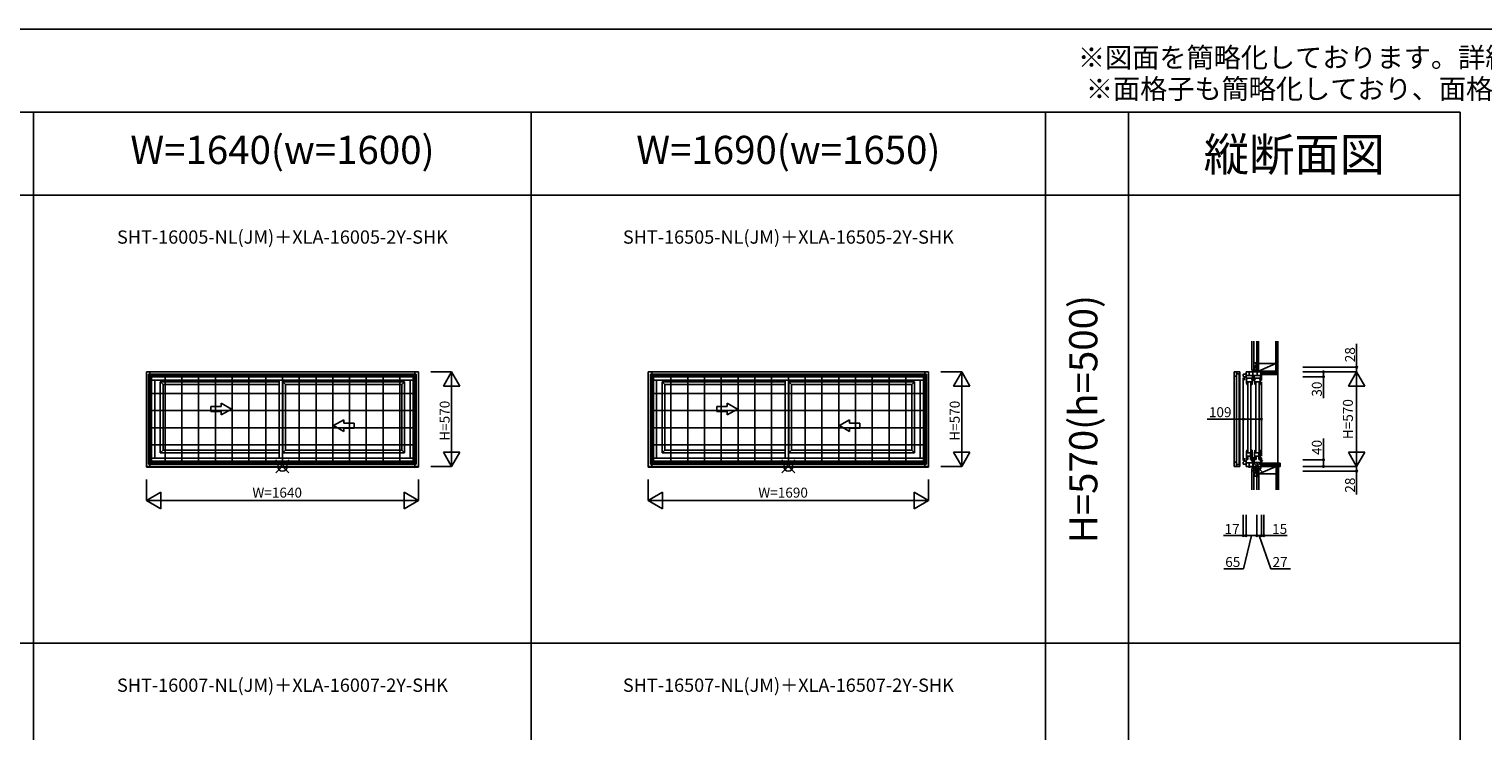
# Model space of a CAD drawing. Extents: x 0 to 27500, y 0 to 20000.
# Drawn here: x 13773 to 22537, y 15772 to 20000 of the extents above; entities that cross this region are included whole.
import ezdxf
from ezdxf.enums import TextEntityAlignment as Align

# ---------------------------------------------------------------- set-up
doc = ezdxf.new("R2010")
doc.units = 0
doc.layers.get('0').update_dxf_attribs({"linetype": 'CONTINUOUS'})
for name, color, linetype in [('YKK_A1', 4, 'CONTINUOUS'), ('YKK_A2', 3, 'CONTINUOUS'), ('YKK_C1', 4, 'CONTINUOUS'), ('YKK_C2', 5, 'CONTINUOUS'), ('YKK_F1', 7, 'CONTINUOUS'), ('YKK_IN', 1, 'CONTINUOUS'), ('YKK_N1', 2, 'CONTINUOUS'), ('YKK_Z1', 7, 'CONTINUOUS')]:
    doc.layers.add(name, color=color, linetype=linetype)
doc.styles.add('EXTFONT', font='txt.shx', dxfattribs={"height": 60, "bigfont": 'EXTFONT'})

msp = doc.modelspace()

# ---------------------------------------------------------------- linework, layer by layer
at = {"layer": 'YKK_A1'}
for p, q in [((14480, 17360.7), (14480, 17935)), ((14480, 17935), (16120, 17935)), ((14493, 17378), (14493, 17922)), ((14493, 17922), (16107, 17922)), ((14506.8, 17391.8), (14506.8, 17908.2)), ((14506.8, 17908.2), (16093.2, 17908.2)), ((14511, 17904), (14506.8, 17908.2)), ((14511, 17396), (14511, 17904)), ((14511, 17904), (16089, 17904)), ((14511, 17885.1), (16089, 17885.1)), ((14529.9, 17414.9), (14529.9, 17885.1)), ((14531, 17414.9), (14531, 17885.1)), ((15281, 17414.9), (15281, 17885.1)), ((16070.1, 17414.9), (16070.1, 17885.1)), ((16089, 17904), (16093.2, 17908.2)), ((16089, 17396), (16089, 17904)), ((16093.2, 17391.8), (16093.2, 17908.2)), ((16107, 17378), (16107, 17922)), ((16120, 17360.7), (16120, 17935)), ((17505, 17360.7), (17505, 17935)), ((17505, 17935), (19195, 17935)), ((17518, 17378), (17518, 17922)), ((17518, 17922), (19182, 17922)), ((17531.8, 17391.8), (17531.8, 17908.2)), ((17531.8, 17908.2), (19168.2, 17908.2)), ((17536, 17904), (17531.8, 17908.2)), ((17536, 17396), (17536, 17904)), ((17536, 17904), (19164, 17904)), ((17536, 17885.1), (19164, 17885.1)), ((17554.9, 17414.9), (17554.9, 17885.1)), ((17556, 17414.9), (17556, 17885.1)), ((18331, 17414.9), (18331, 17885.1)), ((19145.1, 17414.9), (19145.1, 17885.1)), ((19164, 17904), (19168.2, 17908.2)), ((19164, 17396), (19164, 17904)), ((19168.2, 17391.8), (19168.2, 17908.2)), ((19182, 17378), (19182, 17922)), ((19195, 17360.7), (19195, 17935)), ((14563.7, 17447.7), (14563.7, 17874.3)), ((14563.7, 17874.3), (15281, 17874.3)), ((14580, 17858), (14563.7, 17874.3)), ((14580, 17464), (14580, 17858)), ((14580, 17858), (15281, 17858)), ((15302.7, 17447.7), (15302.7, 17874.3)), ((15302.7, 17874.3), (16036.3, 17874.3)), ((15319, 17858), (15302.7, 17874.3)), ((15319, 17464), (15319, 17858)), ((15319, 17858), (16020, 17858)), ((16020, 17858), (16036.3, 17874.3)), ((16020, 17464), (16020, 17858)), ((16036.3, 17447.7), (16036.3, 17874.3)), ((17588.7, 17447.7), (17588.7, 17874.3)), ((17588.7, 17874.3), (18331, 17874.3)), ((17605, 17858), (17588.7, 17874.3)), ((17605, 17464), (17605, 17858)), ((17605, 17858), (18331, 17858)), ((18352.7, 17447.7), (18352.7, 17874.3)), ((18352.7, 17874.3), (19111.3, 17874.3)), ((18369, 17858), (18352.7, 17874.3)), ((18369, 17464), (18369, 17858)), ((18369, 17858), (19095, 17858)), ((19095, 17858), (19111.3, 17874.3)), ((19095, 17464), (19095, 17858)), ((19111.3, 17447.7), (19111.3, 17874.3)), ((14930.5, 17726.5), (14868.6, 17726.5)), ((14868.6, 17726.5), (14868.6, 17695.5)), ((14992.4, 17711), (14930.5, 17746.8)), ((14930.5, 17726.5), (14930.5, 17746.8)), ((14992.4, 17711), (14930.5, 17675.2)), ((17980.5, 17726.5), (17918.6, 17726.5)), ((17918.6, 17726.5), (17918.6, 17695.5)), ((18042.4, 17711), (17980.5, 17746.8)), ((17980.5, 17726.5), (17980.5, 17746.8)), ((18042.4, 17711), (17980.5, 17675.2)), ((14868.6, 17695.5), (14930.5, 17695.5)), ((14930.5, 17675.2), (14930.5, 17695.5)), ((15607.6, 17611), (15669.5, 17646.8)), ((15669.5, 17626.5), (15669.5, 17646.8)), ((15669.5, 17626.5), (15731.4, 17626.5)), ((15731.4, 17626.5), (15731.4, 17595.5)), ((17918.6, 17695.5), (17980.5, 17695.5)), ((17980.5, 17675.2), (17980.5, 17695.5)), ((18657.6, 17611), (18719.5, 17646.8)), ((18719.5, 17626.5), (18719.5, 17646.8)), ((18719.5, 17626.5), (18781.4, 17626.5)), ((18781.4, 17626.5), (18781.4, 17595.5)), ((15607.6, 17611), (15669.5, 17575.2)), ((15731.4, 17595.5), (15669.5, 17595.5)), ((15669.5, 17575.2), (15669.5, 17595.5)), ((18657.6, 17611), (18719.5, 17575.2)), ((18781.4, 17595.5), (18719.5, 17595.5)), ((18719.5, 17575.2), (18719.5, 17595.5)), ((14580, 17464), (14563.7, 17447.7)), ((14563.7, 17447.7), (15281, 17447.7)), ((14580, 17464), (15281, 17464)), ((15319, 17464), (15302.7, 17447.7)), ((15302.7, 17447.7), (16036.3, 17447.7)), ((15319, 17464), (16020, 17464)), ((16020, 17464), (16036.3, 17447.7)), ((17605, 17464), (17588.7, 17447.7)), ((17588.7, 17447.7), (18331, 17447.7)), ((17605, 17464), (18331, 17464)), ((18369, 17464), (18352.7, 17447.7)), ((18352.7, 17447.7), (19111.3, 17447.7)), ((18369, 17464), (19095, 17464)), ((19095, 17464), (19111.3, 17447.7)), ((14480, 17365), (16120, 17365)), ((14480, 17360.7), (16120, 17360.7)), ((14493, 17378), (16107, 17378)), ((14506.8, 17391.8), (14511, 17396)), ((14506.8, 17391.8), (16093.2, 17391.8)), ((14511, 17414.9), (16089, 17414.9)), ((14511, 17396), (16089, 17396)), ((16093.2, 17391.8), (16089, 17396)), ((17505, 17365), (19195, 17365)), ((17505, 17360.7), (19195, 17360.7)), ((17518, 17378), (19182, 17378)), ((17531.8, 17391.8), (17536, 17396)), ((17531.8, 17391.8), (19168.2, 17391.8)), ((17536, 17414.9), (19164, 17414.9)), ((17536, 17396), (19164, 17396)), ((19168.2, 17391.8), (19164, 17396))]:
    msp.add_line(p, q, dxfattribs=at)
at = {"layer": 'YKK_A2'}
for p, q in [((14480.5, 17934.5), (14480.5, 17365.5)), ((14480.5, 17934.5), (16119.5, 17934.5)), ((14501.5, 17934.5), (14501.5, 17365.5)), ((14501.5, 17913.5), (16098.5, 17913.5)), ((14506.5, 17908.5), (14506.5, 17391.5)), ((14506.5, 17908.5), (16093.5, 17908.5)), ((14592, 17908.5), (14592, 17391.5)), ((14693.1, 17908.5), (14693.1, 17391.5)), ((14794.3, 17908.5), (14794.3, 17391.5)), ((14895.4, 17908.5), (14895.4, 17391.5)), ((14996.6, 17908.5), (14996.6, 17391.5)), ((15097.7, 17908.5), (15097.7, 17391.5)), ((15198.9, 17908.5), (15198.9, 17391.5)), ((15300, 17908.5), (15300, 17391.5)), ((15401.1, 17908.5), (15401.1, 17391.5)), ((15502.3, 17908.5), (15502.3, 17391.5)), ((15603.4, 17908.5), (15603.4, 17391.5)), ((15704.6, 17908.5), (15704.6, 17391.5)), ((15805.7, 17908.5), (15805.7, 17391.5)), ((15906.9, 17908.5), (15906.9, 17391.5)), ((16008, 17908.5), (16008, 17391.5)), ((16093.5, 17908.5), (16093.5, 17391.5)), ((16098.5, 17934.5), (16098.5, 17365.5)), ((16119.5, 17934.5), (16119.5, 17365.5)), ((17505.5, 17934.5), (17505.5, 17365.5)), ((17505.5, 17934.5), (19194.5, 17934.5)), ((17526.5, 17934.5), (17526.5, 17365.5)), ((17526.5, 17913.5), (19173.5, 17913.5)), ((17531.5, 17908.5), (17531.5, 17391.5)), ((17531.5, 17908.5), (19168.5, 17908.5)), ((17642, 17908.5), (17642, 17391.5)), ((17743.1, 17908.5), (17743.1, 17391.5)), ((17844.3, 17908.5), (17844.3, 17391.5)), ((17945.4, 17908.5), (17945.4, 17391.5)), ((18046.6, 17908.5), (18046.6, 17391.5)), ((18147.7, 17908.5), (18147.7, 17391.5)), ((18248.9, 17908.5), (18248.9, 17391.5)), ((18350, 17908.5), (18350, 17391.5)), ((18451.1, 17908.5), (18451.1, 17391.5)), ((18552.3, 17908.5), (18552.3, 17391.5)), ((18653.4, 17908.5), (18653.4, 17391.5)), ((18754.6, 17908.5), (18754.6, 17391.5)), ((18855.7, 17908.5), (18855.7, 17391.5)), ((18956.9, 17908.5), (18956.9, 17391.5)), ((19058, 17908.5), (19058, 17391.5)), ((19168.5, 17908.5), (19168.5, 17391.5)), ((19173.5, 17934.5), (19173.5, 17365.5)), ((19194.5, 17934.5), (19194.5, 17365.5)), ((16093.5, 17804.6), (14506.5, 17804.6)), ((19168.5, 17804.6), (17531.5, 17804.6)), ((16093.5, 17701.5), (14506.5, 17701.5)), ((19168.5, 17701.5), (17531.5, 17701.5)), ((16093.5, 17598.5), (14506.5, 17598.5)), ((19168.5, 17598.5), (17531.5, 17598.5)), ((16093.5, 17495.4), (14506.5, 17495.4)), ((19168.5, 17495.4), (17531.5, 17495.4)), ((14480.5, 17365.5), (16119.5, 17365.5)), ((14501.5, 17386.5), (16098.5, 17386.5)), ((14506.5, 17391.5), (16093.5, 17391.5)), ((17505.5, 17365.5), (19194.5, 17365.5)), ((17526.5, 17386.5), (19173.5, 17386.5)), ((17531.5, 17391.5), (19168.5, 17391.5))]:
    msp.add_line(p, q, dxfattribs=at)
at = {"layer": 'YKK_C1'}
for p, q in [((21072.6, 17934.5), (21038.6, 17934.5)), ((21038.6, 17934.5), (21038.6, 17913.5)), ((21038.6, 17913.5), (21038.6, 17386.5)), ((21038.6, 17913.5), (21043.6, 17908.5)), ((21043.6, 17908.5), (21052.3, 17908.5)), ((21052.3, 17908.5), (21052.3, 17934.5)), ((21072.6, 17923.5), (21052.3, 17923.5)), ((21052.3, 17908.5), (21052.3, 17391.5)), ((21068.3, 17376.5), (21068.3, 17923.5)), ((21072.6, 17934.5), (21072.6, 17923.5)), ((21072.6, 17376.5), (21072.6, 17923.5)), ((21092.6, 17922), (21092.6, 17908.2)), ((21092.6, 17922), (21110.1, 17922)), ((21092.6, 17908.2), (21098.6, 17904)), ((21092.6, 17898.2), (21092.6, 17401.8)), ((21110.7, 17904), (21098.6, 17904)), ((21098.6, 17904), (21098.6, 17885.1)), ((21109.6, 17935), (21201.6, 17935)), ((21109.6, 17922), (21109.6, 17935)), ((21110.1, 17922), (21110.1, 17914)), ((21110.1, 17914), (21201.6, 17914)), ((21110.7, 17914), (21110.7, 17885)), ((21111.9, 17896), (21145.9, 17896)), ((21111.9, 17893.2), (21111.9, 17896)), ((21114.4, 17894.4), (21111.9, 17894.4)), ((21111.9, 17890.2), (21111.9, 17875)), ((21114.4, 17889), (21111.9, 17889)), ((21114.4, 17889), (21114.4, 17894.4)), ((21127.2, 17935), (21127.2, 17914)), ((21143.4, 17889), (21143.4, 17894.4)), ((21143.4, 17894.4), (21145.9, 17894.4)), ((21143.4, 17889), (21145.9, 17889)), ((21145.9, 17893.2), (21145.9, 17896)), ((21145.9, 17890.2), (21145.9, 17858)), ((21147.9, 17914), (21147.9, 17890.2)), ((21158.9, 17893.4), (21147.9, 17893.4)), ((21150.4, 17891.4), (21147.9, 17891.4)), ((21147.9, 17887.2), (21147.9, 17884)), ((21150.4, 17886), (21147.9, 17886)), ((21147.9, 17884), (21158.9, 17884)), ((21149.3, 17935), (21149.3, 17914)), ((21150.4, 17891.4), (21150.4, 17886)), ((21158.9, 17884), (21158.9, 17914)), ((21160.9, 17896), (21194.9, 17896)), ((21160.9, 17893.2), (21160.9, 17896)), ((21163.4, 17894.4), (21160.9, 17894.4)), ((21160.9, 17890.2), (21160.9, 17875)), ((21163.4, 17889), (21160.9, 17889)), ((21163.4, 17889), (21163.4, 17894.4)), ((21172.1, 17963), (21174.6, 17963)), ((21172.1, 17935), (21172.1, 17963)), ((21176.2, 17935), (21176.2, 17914)), ((21192.4, 17894.4), (21194.9, 17894.4)), ((21192.4, 17889), (21192.4, 17894.4)), ((21192.4, 17889), (21194.9, 17889)), ((21194.9, 17893.2), (21194.9, 17896)), ((21194.9, 17890.2), (21194.9, 17858)), ((21195.7, 17886), (21196.1, 17886)), ((21196.1, 17884), (21196.1, 17914)), ((21201.6, 17884), (21196.1, 17884)), ((21198.1, 17935), (21198.1, 17914)), ((21201.6, 17935), (21201.6, 17884)), ((21201.6, 17932), (21216.6, 17932)), ((21201.6, 17905), (21201.8, 17905)), ((21216.6, 17932), (21216.6, 17935)), ((21111.9, 17875), (21145.9, 17875)), ((21111.9, 17874), (21111.9, 17875)), ((21112.3, 17868.7), (21111.9, 17874)), ((21113.2, 17863.4), (21112.3, 17868.7)), ((21114.7, 17858.3), (21113.2, 17863.4)), ((21115.2, 17858), (21114.7, 17858.3)), ((21116.9, 17858), (21115.2, 17858)), ((21116.9, 17875), (21116.9, 17858)), ((21117.4, 17863.3), (21116.9, 17863.3)), ((21117.9, 17858), (21116.9, 17858)), ((21117.4, 17863.3), (21117.4, 17861.3)), ((21117.4, 17861.3), (21118.7, 17859.1)), ((21119.4, 17870), (21119.4, 17452)), ((21138.4, 17870), (21138.4, 17452)), ((21145.9, 17858), (21139.9, 17858)), ((21140.9, 17875), (21140.9, 17858)), ((21160.9, 17875), (21194.9, 17875)), ((21160.9, 17874), (21160.9, 17875)), ((21161.3, 17868.7), (21160.9, 17874)), ((21162.2, 17863.4), (21161.3, 17868.7)), ((21163.7, 17858.3), (21162.2, 17863.4)), ((21164.2, 17858), (21163.7, 17858.3)), ((21165.9, 17858), (21164.2, 17858)), ((21165.9, 17875), (21165.9, 17858)), ((21166.4, 17863.3), (21165.9, 17863.3)), ((21166.9, 17858), (21165.9, 17858)), ((21166.4, 17863.3), (21166.4, 17861.3)), ((21166.4, 17861.3), (21167.7, 17859.1)), ((21168.4, 17870), (21168.4, 17452)), ((21187.4, 17870), (21187.4, 17452)), ((21194.9, 17858), (21188.9, 17858)), ((21189.9, 17875), (21189.9, 17858)), ((21201.6, 17874), (21201.6, 17426)), ((21112.3, 17453.3), (21111.9, 17448)), ((21111.9, 17448), (21111.9, 17447)), ((21111.9, 17412.7), (21111.9, 17447)), ((21111.9, 17447), (21145.9, 17447)), ((21113.2, 17458.6), (21112.3, 17453.3)), ((21114.7, 17463.7), (21113.2, 17458.6)), ((21115.2, 17464), (21114.7, 17463.7)), ((21116.9, 17464), (21115.2, 17464)), ((21117.9, 17464), (21116.9, 17464)), ((21116.9, 17447), (21116.9, 17464)), ((21117.4, 17458.7), (21116.9, 17458.7)), ((21117.4, 17460.7), (21118.7, 17462.9)), ((21117.4, 17458.7), (21117.4, 17460.7)), ((21136.9, 17406), (21136.9, 17447)), ((21145.9, 17464), (21139.9, 17464)), ((21140.9, 17447), (21140.9, 17464)), ((21145.9, 17406), (21145.9, 17464)), ((21161.3, 17453.3), (21160.9, 17448)), ((21160.9, 17448), (21160.9, 17447)), ((21160.9, 17412.7), (21160.9, 17447)), ((21160.9, 17447), (21194.9, 17447)), ((21162.2, 17458.6), (21161.3, 17453.3)), ((21163.7, 17463.7), (21162.2, 17458.6)), ((21164.2, 17464), (21163.7, 17463.7)), ((21165.9, 17464), (21164.2, 17464)), ((21166.9, 17464), (21165.9, 17464)), ((21165.9, 17447), (21165.9, 17464)), ((21166.4, 17458.7), (21165.9, 17458.7)), ((21166.4, 17460.7), (21167.7, 17462.9)), ((21166.4, 17458.7), (21166.4, 17460.7)), ((21185.9, 17406), (21185.9, 17447)), ((21194.9, 17464), (21188.9, 17464)), ((21189.9, 17447), (21189.9, 17464)), ((21194.9, 17406), (21194.9, 17464)), ((21038.6, 17386.5), (21043.6, 17391.5)), ((21038.6, 17365.5), (21038.6, 17386.5)), ((21072.6, 17365.5), (21038.6, 17365.5)), ((21043.6, 17391.5), (21052.3, 17391.5)), ((21052.3, 17391.5), (21052.3, 17365.5)), ((21052.3, 17376.5), (21072.6, 17376.5)), ((21072.6, 17376.5), (21072.6, 17365.5)), ((21092.6, 17391.8), (21098.6, 17396)), ((21092.6, 17378), (21092.6, 17391.8)), ((21092.6, 17378), (21110.1, 17378)), ((21098.6, 17396), (21098.6, 17414.9)), ((21110.7, 17396), (21098.6, 17396)), ((21109.6, 17378), (21109.6, 17365)), ((21109.6, 17365), (21201.6, 17365)), ((21110.1, 17386), (21201.6, 17386)), ((21110.1, 17378), (21110.1, 17386)), ((21110.7, 17386), (21110.7, 17415)), ((21111.9, 17426), (21145.9, 17426)), ((21114.4, 17413.7), (21111.9, 17413.7)), ((21111.9, 17409.7), (21111.9, 17406)), ((21114.4, 17408.3), (21111.9, 17408.3)), ((21111.9, 17406), (21120.9, 17406)), ((21114.4, 17413.7), (21114.4, 17408.3)), ((21120.9, 17406), (21120.9, 17426)), ((21124.4, 17360.7), (21124.4, 17365)), ((21127.3, 17364.5), (21124.4, 17364.5)), ((21133.8, 17360.7), (21124.4, 17360.7)), ((21127.2, 17365), (21127.2, 17386)), ((21133.8, 17364.5), (21130.9, 17364.5)), ((21133.8, 17364.5), (21133.8, 17360.7)), ((21169.6, 17362), (21133.8, 17362)), ((21136.9, 17414), (21145.9, 17414)), ((21136.9, 17406), (21145.9, 17406)), ((21147.9, 17412.8), (21147.9, 17416)), ((21147.9, 17416), (21158.9, 17416)), ((21150.4, 17414), (21147.9, 17414)), ((21147.9, 17386), (21147.9, 17409.8)), ((21150.4, 17408.6), (21147.9, 17408.6)), ((21158.9, 17406.6), (21147.9, 17406.6)), ((21149.3, 17365), (21149.3, 17386)), ((21150.4, 17408.6), (21150.4, 17414)), ((21158.9, 17416), (21158.9, 17386)), ((21160.9, 17426), (21194.9, 17426)), ((21163.4, 17413.7), (21160.9, 17413.7)), ((21160.9, 17409.7), (21160.9, 17406)), ((21163.4, 17408.3), (21160.9, 17408.3)), ((21160.9, 17406), (21169.9, 17406)), ((21163.4, 17413.7), (21163.4, 17408.3)), ((21169.6, 17352), (21169.6, 17362)), ((21169.6, 17334.5), (21169.6, 17362)), ((21169.9, 17406), (21169.9, 17426)), ((21172.1, 17365), (21172.1, 17337)), ((21176.2, 17365), (21176.2, 17386)), ((21185.9, 17414), (21194.9, 17414)), ((21185.9, 17406), (21194.9, 17406)), ((21195.7, 17414), (21196.1, 17414)), ((21196.1, 17416), (21196.1, 17386)), ((21201.6, 17416), (21196.1, 17416)), ((21198.1, 17365), (21198.1, 17386)), ((21201.6, 17365), (21201.6, 17416)), ((21202.1, 17405), (21201.6, 17405)), ((21201.6, 17368), (21216.6, 17368)), ((21216.6, 17368), (21216.6, 17365)), ((21175.6, 17334.5), (21169.6, 17334.5)), ((21172.1, 17337), (21174.6, 17337)), ((21175.6, 17334.5), (21175.6, 17336.5))]:
    msp.add_line(p, q, dxfattribs=at)
at = {"layer": 'YKK_C2'}
for p, q in [((21301.1, 17385), (21301.1, 17919.5)), ((21201.6, 17371), (21215.6, 17385)), ((21201.6, 17382.3), (21204.3, 17385)), ((21201.6, 17376.7), (21210, 17385)), ((21206.3, 17370), (21221.3, 17385)), ((21212, 17370), (21227, 17385)), ((21217.6, 17370), (21232.6, 17385)), ((21218.3, 17365), (21238.3, 17385)), ((21223.9, 17365), (21243.9, 17385)), ((21229.6, 17365), (21249.6, 17385)), ((21235.2, 17365), (21255.2, 17385)), ((21240.9, 17365), (21260.9, 17385)), ((21246.6, 17365), (21266.6, 17385)), ((21252.2, 17365), (21272.2, 17385)), ((21257.9, 17365), (21277.9, 17385)), ((21263.5, 17365), (21283.5, 17385)), ((21269.2, 17365), (21289.2, 17385)), ((21274.8, 17365), (21294.8, 17385)), ((21280.5, 17365), (21300.5, 17385)), ((21286.2, 17365), (21306.2, 17385)), ((21291.8, 17365), (21311.8, 17385)), ((21297.5, 17365), (21315.6, 17383.2)), ((21303.1, 17365), (21315.6, 17377.5)), ((21308.8, 17365), (21315.6, 17371.9)), ((21314.4, 17365), (21315.6, 17366.2))]:
    msp.add_line(p, q, dxfattribs=at)
msp.add_lwpolyline([(21313.6, 17385), (21201.6, 17385), (21201.6, 17370), (21217.6, 17370), (21217.6, 17365), (21315.6, 17365), (21315.6, 17383), (21315.4, 17384), (21314.6, 17384.7)], close=True, dxfattribs=at)
at = {"layer": 'YKK_F1', "color": 7}
for p, q in [((0, 20000), (27500, 20000)), ((0, 19500), (22400, 19500)), ((13800, 3000), (13800, 19500)), ((16800, 3000), (16800, 19500)), ((19900, 3000), (19900, 19500)), ((20400, 3000), (20400, 19500)), ((22400, 3000), (22400, 19500)), ((0, 19000), (22400, 19000))]:
    msp.add_line(p, q, dxfattribs=at)
at = {"layer": 'YKK_F1'}
msp.add_line((0, 16300), (22400, 16300), dxfattribs=at)
at = {"layer": 'YKK_IN'}
for p, q in [((15260.7, 17325.7), (15339.3, 17404.3)), ((15260.7, 17404.3), (15339.3, 17325.7)), ((18310.7, 17325.7), (18389.3, 17404.3)), ((18310.7, 17404.3), (18389.3, 17325.7)), ((21139.3, 17329.6), (21210, 17400.4)), ((21139.3, 17400.4), (21210, 17329.6))]:
    msp.add_line(p, q, dxfattribs=at)
for centre, radius in [((15300, 17365), 27.8), ((18350, 17365), 27.8), ((21174.6, 17365), 25)]:
    msp.add_circle(centre, radius, dxfattribs=at)
at = {"layer": 'YKK_N1'}
for p, q in [((21776.1, 17963), (21776.1, 18103)), ((16320, 17935), (16195, 17935)), ((16270, 17848.4), (16320, 17935)), ((16320, 17935), (16320, 17365)), ((16370, 17848.4), (16320, 17935)), ((19395, 17935), (19270, 17935)), ((19345, 17848.4), (19395, 17935)), ((19395, 17935), (19395, 17365)), ((19445, 17848.4), (19395, 17935)), ((21451.1, 17963), (21776.1, 17963)), ((21451.1, 17935), (21776.1, 17935)), ((21451.1, 17905), (21576.1, 17905)), ((21576.1, 17905), (21576.1, 17935)), ((21576.1, 17775.7), (21576.1, 17905)), ((21776.1, 17935), (21776.1, 17963)), ((21776.1, 17365), (21776.1, 17935)), ((16370, 17848.4), (16270, 17848.4)), ((19445, 17848.4), (19345, 17848.4)), ((20875.8, 17649.9), (21201.6, 17649.9)), ((21092.6, 17649.9), (21092.6, 17524.9)), ((21201.6, 17649.9), (21201.6, 17524.9)), ((21576.1, 17534.3), (21576.1, 17405)), ((16270, 17451.6), (16370, 17451.6)), ((16270, 17451.6), (16320, 17365)), ((16370, 17451.6), (16320, 17365)), ((19345, 17451.6), (19445, 17451.6)), ((19345, 17451.6), (19395, 17365)), ((19445, 17451.6), (19395, 17365)), ((16320, 17365), (16195, 17365)), ((19395, 17365), (19270, 17365)), ((21451.1, 17405), (21576.1, 17405)), ((21451.1, 17365), (21776.1, 17365)), ((21576.1, 17405), (21576.1, 17365)), ((21776.1, 17365), (21776.1, 17337)), ((14480, 17285.7), (14480, 17160.7)), ((16120, 17285.7), (16120, 17160.7)), ((17505, 17285.7), (17505, 17160.7)), ((19195, 17285.7), (19195, 17160.7)), ((21451.1, 17337), (21776.1, 17337)), ((21776.1, 17337), (21776.1, 17197)), ((14480, 17160.7), (14566.6, 17210.7)), ((14566.6, 17110.7), (14566.6, 17210.7)), ((16033.4, 17210.7), (16033.4, 17110.7)), ((16120, 17160.7), (16033.4, 17210.7)), ((17505, 17160.7), (17591.6, 17210.7)), ((17591.6, 17110.7), (17591.6, 17210.7)), ((19108.4, 17210.7), (19108.4, 17110.7)), ((19195, 17160.7), (19108.4, 17210.7)), ((14480, 17160.7), (16120, 17160.7)), ((14480, 17160.7), (14566.6, 17110.7)), ((16120, 17160.7), (16033.4, 17110.7)), ((17505, 17160.7), (19195, 17160.7)), ((17505, 17160.7), (17591.6, 17110.7)), ((19195, 17160.7), (19108.4, 17110.7)), ((21092.6, 17073.2), (21092.6, 16948.2)), ((21109.6, 17073.2), (21109.6, 16948.2)), ((21174.6, 17073.2), (21174.6, 16948.2)), ((21201.6, 17073.2), (21201.6, 16948.2)), ((21216.6, 17073.2), (21216.6, 16948.2)), ((21092.6, 16948.2), (20973.1, 16948.2)), ((21092.6, 16948.2), (21109.6, 16948.2)), ((21142.1, 16948.2), (21093, 16748.2)), ((21174.6, 16948.2), (21109.6, 16948.2)), ((21174.6, 16948.2), (21201.6, 16948.2)), ((21188.1, 16948.2), (21258.9, 16748.2)), ((21201.6, 16948.2), (21216.6, 16948.2)), ((21216.6, 16948.2), (21356.6, 16948.2)), ((21093, 16748.2), (20975.5, 16748.2)), ((21258.9, 16748.2), (21376.4, 16748.2))]:
    msp.add_line(p, q, dxfattribs=at)
at = {"layer": 'YKK_N1', "lineweight": -2}
for p, q in [((21776.1, 17935), (21726.1, 17848.4)), ((21776.1, 17935), (21826.1, 17848.4)), ((21726.1, 17848.4), (21826.1, 17848.4)), ((21776.1, 17365), (21726.1, 17451.6)), ((21826.1, 17451.6), (21726.1, 17451.6)), ((21776.1, 17365), (21826.1, 17451.6))]:
    msp.add_line(p, q, dxfattribs=at)
for centre in [(21776.1, 17963), (21576.1, 17935), (21576.1, 17905), (21576.1, 17405), (21576.1, 17365), (21776.1, 17337), (21109.6, 16948.2), (21174.6, 16948.2), (21201.6, 16948.2), (21216.6, 16948.2)]:
    msp.add_circle(centre, 5, dxfattribs=at)
at = {"layer": 'YKK_N1'}
for centre in [(21092.6, 17649.9), (21201.6, 17649.9), (21092.6, 16948.2)]:
    msp.add_circle(centre, 5, dxfattribs=at)
at = {"layer": 'YKK_Z1'}
for p, q in [((21144.6, 18120.4), (21144.6, 17945)), ((21156.6, 18120.4), (21156.6, 17945)), ((21174.6, 18120.4), (21174.6, 18000)), ((21183.6, 17940), (21183.6, 18120.4)), ((21288.6, 18120.4), (21288.6, 17919.5)), ((21290.1, 17919.5), (21290.1, 18120.4)), ((21299.6, 17919.5), (21299.6, 18120.4)), ((21301.1, 18120.4), (21301.1, 17919.5)), ((21156.6, 17990), (21174.6, 17990)), ((21174.6, 17990), (21156.6, 17945)), ((21183.6, 18000), (21174.6, 18000)), ((21183.6, 18000), (21174.6, 17940)), ((21174.6, 18000), (21174.6, 17940)), ((21183.6, 17940), (21288.6, 17985)), ((21288.6, 17985), (21183.6, 17985)), ((21172.1, 17945), (21144.6, 17945)), ((21154.6, 17945), (21154.6, 17935)), ((21154.6, 17935), (21172.1, 17935)), ((21157.3, 17945), (21157.3, 17945)), ((21172.1, 17945), (21172.1, 17935)), ((21174.6, 17940), (21288.6, 17940)), ((21174.6, 17935), (21216.6, 17940)), ((21174.6, 17940), (21174.6, 17935)), ((21174.6, 17935), (21216.6, 17935)), ((21288.6, 17932), (21201.6, 17932)), ((21201.6, 17932), (21201.6, 17919.5)), ((21201.6, 17930.5), (21288.6, 17930.5)), ((21201.6, 17921), (21288.6, 17921)), ((21288.6, 17919.5), (21201.6, 17919.5)), ((21216.6, 17932), (21288.6, 17940)), ((21216.6, 17932), (21216.6, 17940)), ((21301.1, 17919.5), (21288.6, 17919.5)), ((21169.6, 17362), (21154.6, 17362)), ((21154.6, 17352), (21154.6, 17362)), ((21172.1, 17352), (21172.1, 17362)), ((21186.6, 17365), (21174.6, 17365)), ((21186.6, 17365), (21174.6, 17305)), ((21174.6, 17365), (21174.6, 17305)), ((21186.6, 17320), (21291.6, 17365)), ((21291.6, 17365), (21186.6, 17365)), ((21186.6, 17223.2), (21186.6, 17365)), ((21291.6, 17223.2), (21291.6, 17365)), ((21304.1, 17365), (21291.6, 17365)), ((21293.1, 17365), (21293.1, 17223.2)), ((21302.6, 17365), (21302.6, 17223.2)), ((21304.1, 17223.2), (21304.1, 17365)), ((21169.6, 17352), (21144.6, 17352)), ((21144.6, 17223.2), (21144.6, 17352)), ((21156.6, 17223.2), (21156.6, 17349)), ((21156.6, 17307), (21172.1, 17345.7)), ((21156.6, 17307), (21173.6, 17307)), ((21174.6, 17305), (21186.6, 17305)), ((21174.6, 17305), (21174.6, 17223.2)), ((21186.6, 17320), (21291.6, 17320))]:
    msp.add_line(p, q, dxfattribs=at)

# ---------------------------------------------------------------- texts
at = {"style": 'EXTFONT'}
for s, p in [('※図面を簡略化しております。詳細につきましては、詳細図（納まり図）をご参照ください。', (26971.3, 19769)), ('※面格子も簡略化しており、面格子の本数等は実物とは異なりますのでご了承ください。', (26691.7, 19580))]:
    msp.add_text(s, height=120, dxfattribs=at).set_placement(p, align=Align.RIGHT)
at = {"color": 3, "style": 'EXTFONT'}
for s, p in [('W=1640(w=1600)', (15300, 19250)), ('W=1690(w=1650)', (18350, 19250))]:
    msp.add_text(s, height=170, dxfattribs=at).set_placement(p, align=Align.MIDDLE)
msp.add_text('縦断面図', height=200, dxfattribs=at).set_placement((21400, 19144.8), align=Align.CENTER)
at = {"style": 'EXTFONT'}
for s, p in [('SHT-16005-NL(JM)＋XLA-16005-2Y-SHK', (15300, 18736.8)), ('SHT-16505-NL(JM)＋XLA-16505-2Y-SHK', (18350, 18736.8)), ('SHT-16007-NL(JM)＋XLA-16007-2Y-SHK', (15300, 16036.8)), ('SHT-16507-NL(JM)＋XLA-16507-2Y-SHK', (18350, 16036.8))]:
    msp.add_text(s, height=80, dxfattribs=at).set_placement(p, align=Align.MIDDLE)
at = {"color": 3, "style": 'EXTFONT'}
msp.add_text('H=570(h=500)', height=170, rotation=90, dxfattribs=at).set_placement((20150, 17650), align=Align.MIDDLE)
at = {"layer": 'YKK_N1'}
for s, p in [('28', (21766.1, 17993)), ('30', (21566.1, 17785.7)), ('H=570', (16308, 17519.7)), ('H=570', (19383, 17519.7)), ('40', (21566.1, 17434.3)), ('28', (21766.1, 17207))]:
    msp.add_text(s, height=60, rotation=90, dxfattribs=at).set_placement(p)
for s, p in [('109', (20885.3, 17661.9)), ('17', (20979.4, 16957.8)), ('15', (21266.6, 16958.2)), ('65', (20983.8, 16759.5)), ('27', (21269.1, 16759.3))]:
    msp.add_text(s, height=60, dxfattribs=at).set_placement(p)
msp.add_text('H=570', height=60, rotation=90, dxfattribs=at).set_placement((21731.1, 17650), align=Align.MIDDLE)
at = {"layer": 'YKK_N1', "color": 2}
for s, p in [('W=1640', (15118.8, 17207.4)), ('W=1690', (18168.8, 17207.4))]:
    msp.add_text(s, height=60, dxfattribs=at).set_placement(p, align=Align.MIDDLE_LEFT)

doc.saveas('drawing.dxf')
